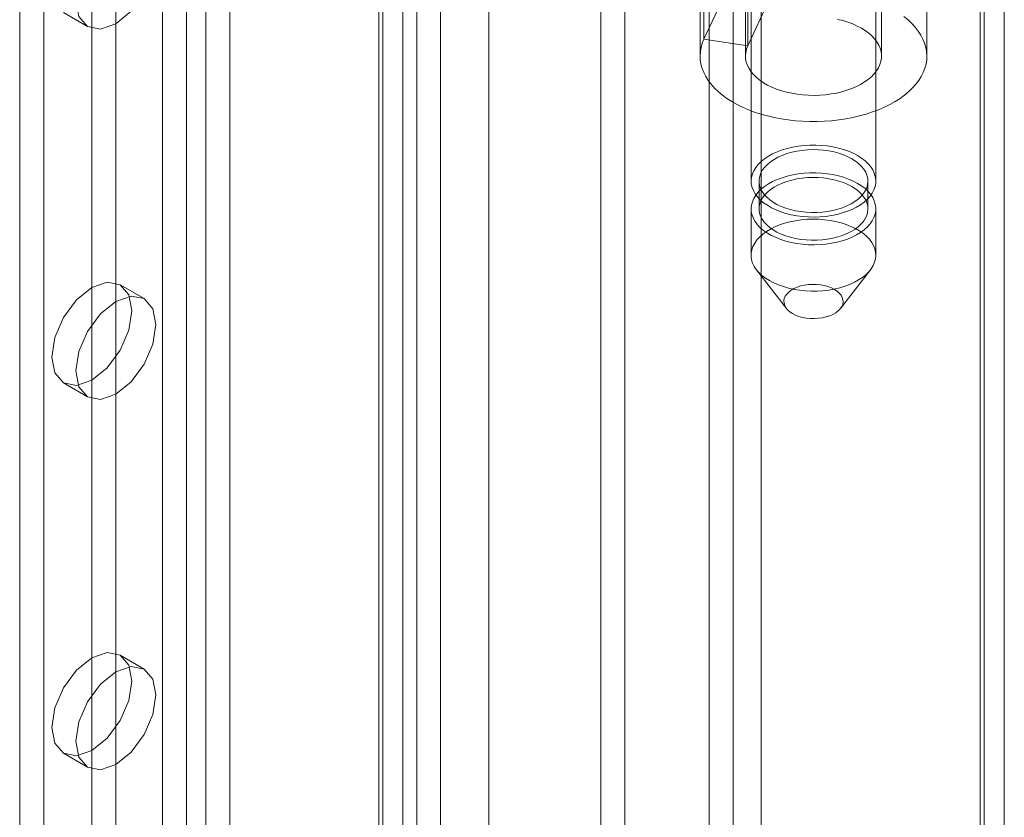
# Model space of a CAD drawing. Units: millimetres. Extents: x -31 to 4169, y 73 to 3051.
# Drawn here: x 2387 to 2417, y 1076 to 1100 of the extents above; entities that cross this region are included whole.
import ezdxf

# ---------------------------------------------------------------- set-up
doc = ezdxf.new("R2010")
doc.units = ezdxf.units.MM
doc.header["$LTSCALE"] = 2

msp = doc.modelspace()

# ---------------------------------------------------------------- linework, layer by layer
at = {"color": 7, "linetype": 'Continuous', "lineweight": 18}
for p, q in [((2416.922, 1174.926), (2416.922, 507.524)), ((2416.194, 1174.506), (2416.194, 507.104)), ((2416.315, 507.084), (2416.315, 1174.19)), ((2416.194, 507.064), (2416.194, 1173.874)), ((2416.922, 506.644), (2416.922, 1173.454)), ((2409.573, 531.323), (2409.573, 1171.367)), ((2409.573, 530.483), (2409.573, 1170.527)), ((2405.451, 520.265), (2405.451, 1166.468)), ((2404.724, 519.845), (2404.724, 1166.048)), ((2399.875, 525.725), (2399.875, 1165.768)), ((2401.33, 525.725), (2401.33, 1165.768)), ((2391.463, 1150.972), (2391.463, 518.208)), ((2393.5, 1150.972), (2393.5, 518.208)), ((2392.191, 1150.552), (2392.191, 517.788)), ((2392.773, 1150.552), (2392.773, 517.788)), ((2398.737, 1147.949), (2398.737, 515.185)), ((2398.01, 1147.529), (2398.01, 514.765)), ((2387.148, 1147.361), (2387.148, 516.837)), ((2398.13, 514.597), (2398.13, 1147.361)), ((2399.159, 514.597), (2399.159, 1147.361)), ((2387.875, 1146.941), (2387.875, 516.417)), ((2398.01, 1147.193), (2398.01, 514.429)), ((2398.737, 1146.773), (2398.737, 514.009)), ((2409.265, 1130.703), (2409.265, 1095.565)), ((2413.037, 1095.565), (2413.037, 1130.703)), ((2389.33, 1123.423), (2389.33, 1010.87)), ((2390.057, 1123.003), (2390.057, 1010.45)), ((2407.839, 1099.857), (2407.839, 1109.097)), ((2409.164, 1099.652), (2409.164, 1108.892)), ((2407.722, 1108.584), (2407.722, 1099.345)), ((2409.094, 1108.584), (2409.094, 1099.345)), ((2413.209, 1099.345), (2413.209, 1108.584)), ((2414.58, 1099.345), (2414.58, 1108.584)), ((2408.727, 862.755), (2408.727, 1103.541)), ((2407.999, 862.335), (2407.999, 1103.121)), ((2408.46, 1101.195), (2407.839, 1099.857)), ((2409.785, 1100.99), (2409.164, 1099.652)), ((2388.473, 1100.658), (2389.2, 1100.239)), ((2409.164, 1099.652), (2407.839, 1099.857)), ((2409.505, 1095.565), (2409.505, 1094.725)), ((2412.797, 1094.725), (2412.797, 1095.565)), ((2409.265, 1094.725), (2409.265, 1093.325)), ((2413.037, 1093.325), (2413.037, 1094.725)), ((2409.43, 1092.881), (2410.333, 1091.714)), ((2411.969, 1091.714), (2412.873, 1092.881)), ((2390.914, 1092.009), (2390.187, 1092.429)), ((2388.473, 1089.459), (2389.2, 1089.039)), ((2390.914, 1080.809), (2390.187, 1081.229)), ((2388.473, 1078.26), (2389.2, 1077.84))]:
    msp.add_line(p, q, dxfattribs=at)
at = {"color": 7, "linetype": 'Continuous', "lineweight": 18, "flags": 128}
for points in [[(2390.057, 1103.123), (2389.593, 1102.749), (2389.2, 1102.218), (2388.937, 1101.612), (2388.845, 1101.023), (2388.937, 1100.541), (2389.2, 1100.239), (2389.593, 1100.162), (2390.057, 1100.323), (2390.521, 1100.698), (2390.914, 1101.228), (2391.177, 1101.834), (2391.269, 1102.423), (2391.177, 1102.906), (2390.914, 1103.208), (2390.521, 1103.284), (2390.057, 1103.123)], [(2413.884, 1100.54), (2414.012, 1100.436), (2414.127, 1100.328), (2414.231, 1100.215), (2414.321, 1100.099), (2414.399, 1099.98), (2414.463, 1099.858), (2414.513, 1099.735), (2414.549, 1099.609), (2414.572, 1099.482), (2414.58, 1099.355), (2414.574, 1099.228), (2414.554, 1099.101), (2414.52, 1098.975), (2414.472, 1098.851), (2414.41, 1098.729), (2414.335, 1098.609), (2414.246, 1098.493), (2414.145, 1098.38), (2414.031, 1098.271), (2413.906, 1098.166), (2413.769, 1098.066), (2413.621, 1097.972), (2413.463, 1097.883), (2413.296, 1097.8), (2413.119, 1097.724), (2412.935, 1097.654), (2412.743, 1097.591), (2412.544, 1097.536), (2412.34, 1097.488), (2412.131, 1097.448), (2411.918, 1097.415), (2411.701, 1097.391), (2411.483, 1097.375), (2411.263, 1097.366), (2411.042, 1097.366), (2410.822, 1097.374), (2410.603, 1097.391), (2410.387, 1097.415), (2410.174, 1097.447), (2409.965, 1097.488), (2409.76, 1097.535), (2409.562, 1097.591), (2409.37, 1097.653), (2409.185, 1097.723), (2409.009, 1097.799), (2408.841, 1097.882), (2408.683, 1097.971), (2408.535, 1098.065), (2408.398, 1098.165), (2408.272, 1098.269), (2408.159, 1098.378), (2408.057, 1098.492), (2407.969, 1098.608), (2407.893, 1098.728), (2407.831, 1098.85), (2407.783, 1098.974), (2407.749, 1099.1), (2407.728, 1099.227), (2407.722, 1099.354), (2407.73, 1099.481), (2407.753, 1099.608), (2407.789, 1099.733), (2407.839, 1099.857)], [(2411.882, 1100.455), (2412.04, 1100.416), (2412.193, 1100.369), (2412.338, 1100.315), (2412.474, 1100.254), (2412.601, 1100.187), (2412.719, 1100.114), (2412.825, 1100.036), (2412.919, 1099.952), (2413.001, 1099.865), (2413.07, 1099.773), (2413.125, 1099.679), (2413.167, 1099.583), (2413.194, 1099.484), (2413.207, 1099.385), (2413.206, 1099.286), (2413.19, 1099.186), (2413.16, 1099.088), (2413.116, 1098.992), (2413.058, 1098.898), (2412.986, 1098.808), (2412.902, 1098.721), (2412.805, 1098.639), (2412.697, 1098.561), (2412.578, 1098.489), (2412.449, 1098.423), (2412.311, 1098.364), (2412.164, 1098.311), (2412.011, 1098.266), (2411.851, 1098.228), (2411.687, 1098.198), (2411.519, 1098.176), (2411.348, 1098.163), (2411.176, 1098.157), (2411.003, 1098.16), (2410.832, 1098.171), (2410.663, 1098.191), (2410.497, 1098.219), (2410.336, 1098.254), (2410.181, 1098.297), (2410.032, 1098.348), (2409.892, 1098.406), (2409.76, 1098.47), (2409.638, 1098.54), (2409.526, 1098.616), (2409.426, 1098.697), (2409.339, 1098.783), (2409.264, 1098.873), (2409.202, 1098.965), (2409.153, 1099.061), (2409.119, 1099.159), (2409.099, 1099.257), (2409.094, 1099.357), (2409.103, 1099.456), (2409.126, 1099.555), (2409.164, 1099.652)], [(2412.485, 1096.335), (2412.604, 1096.259), (2412.71, 1096.178), (2412.803, 1096.091), (2412.881, 1095.999), (2412.943, 1095.904), (2412.991, 1095.805), (2413.021, 1095.705), (2413.036, 1095.603), (2413.034, 1095.501), (2413.015, 1095.4), (2412.98, 1095.3), (2412.929, 1095.202), (2412.863, 1095.107), (2412.781, 1095.017), (2412.685, 1094.931), (2412.575, 1094.851), (2412.453, 1094.777), (2412.32, 1094.71), (2412.176, 1094.651), (2412.023, 1094.6), (2411.863, 1094.557), (2411.696, 1094.523), (2411.525, 1094.498), (2411.35, 1094.482), (2411.173, 1094.476), (2410.997, 1094.48), (2410.821, 1094.493), (2410.649, 1094.516), (2410.481, 1094.547), (2410.319, 1094.588), (2410.164, 1094.637), (2410.018, 1094.695), (2409.882, 1094.76), (2409.757, 1094.832), (2409.644, 1094.911), (2409.544, 1094.995), (2409.459, 1095.084), (2409.388, 1095.178), (2409.333, 1095.275), (2409.294, 1095.375), (2409.272, 1095.476), (2409.265, 1095.578), (2409.276, 1095.68), (2409.303, 1095.781), (2409.346, 1095.879), (2409.405, 1095.976), (2409.479, 1096.068), (2409.568, 1096.157), (2409.671, 1096.239), (2409.787, 1096.317), (2409.915, 1096.387), (2410.053, 1096.45), (2410.202, 1096.506), (2410.359, 1096.553), (2410.522, 1096.591), (2410.692, 1096.621), (2410.865, 1096.641), (2411.041, 1096.652), (2411.218, 1096.653), (2411.394, 1096.645), (2411.568, 1096.627), (2411.738, 1096.6), (2411.903, 1096.563), (2412.062, 1096.518), (2412.213, 1096.465), (2412.354, 1096.404), (2412.485, 1096.335)], [(2412.315, 1096.237), (2412.425, 1096.167), (2412.523, 1096.09), (2412.606, 1096.009), (2412.676, 1095.923), (2412.73, 1095.834), (2412.768, 1095.742), (2412.791, 1095.648), (2412.797, 1095.553), (2412.787, 1095.459), (2412.76, 1095.365), (2412.718, 1095.274), (2412.66, 1095.185), (2412.587, 1095.1), (2412.499, 1095.02), (2412.399, 1094.945), (2412.286, 1094.877), (2412.161, 1094.815), (2412.027, 1094.76), (2411.884, 1094.714), (2411.733, 1094.676), (2411.577, 1094.647), (2411.417, 1094.627), (2411.254, 1094.617), (2411.09, 1094.616), (2410.926, 1094.624), (2410.765, 1094.641), (2410.608, 1094.668), (2410.456, 1094.704), (2410.311, 1094.748), (2410.174, 1094.8), (2410.047, 1094.86), (2409.931, 1094.927), (2409.827, 1095.001), (2409.736, 1095.08), (2409.66, 1095.163), (2409.598, 1095.251), (2409.551, 1095.342), (2409.521, 1095.435), (2409.507, 1095.529), (2409.509, 1095.624), (2409.527, 1095.718), (2409.561, 1095.811), (2409.612, 1095.901), (2409.677, 1095.988), (2409.758, 1096.07), (2409.852, 1096.148), (2409.959, 1096.22), (2410.078, 1096.285), (2410.207, 1096.343), (2410.346, 1096.394), (2410.493, 1096.436), (2410.647, 1096.469), (2410.805, 1096.494), (2410.967, 1096.509), (2411.131, 1096.515), (2411.295, 1096.512), (2411.457, 1096.499), (2411.617, 1096.476), (2411.772, 1096.445), (2411.92, 1096.405), (2412.061, 1096.357), (2412.193, 1096.3), (2412.315, 1096.237)], [(2412.485, 1095.495), (2412.604, 1095.419), (2412.71, 1095.338), (2412.803, 1095.251), (2412.881, 1095.159), (2412.943, 1095.064), (2412.991, 1094.966), (2413.021, 1094.865), (2413.036, 1094.763), (2413.034, 1094.661), (2413.015, 1094.56), (2412.98, 1094.46), (2412.929, 1094.362), (2412.863, 1094.267), (2412.781, 1094.177), (2412.685, 1094.091), (2412.575, 1094.011), (2412.453, 1093.937), (2412.32, 1093.87), (2412.176, 1093.811), (2412.023, 1093.76), (2411.863, 1093.717), (2411.696, 1093.683), (2411.525, 1093.658), (2411.35, 1093.642), (2411.173, 1093.636), (2410.997, 1093.64), (2410.821, 1093.653), (2410.649, 1093.676), (2410.481, 1093.707), (2410.319, 1093.748), (2410.164, 1093.797), (2410.018, 1093.855), (2409.882, 1093.92), (2409.757, 1093.992), (2409.644, 1094.071), (2409.544, 1094.155), (2409.459, 1094.244), (2409.388, 1094.338), (2409.333, 1094.435), (2409.294, 1094.535), (2409.272, 1094.636), (2409.265, 1094.738), (2409.276, 1094.84), (2409.303, 1094.941), (2409.346, 1095.04), (2409.405, 1095.136), (2409.479, 1095.228), (2409.568, 1095.317), (2409.671, 1095.4), (2409.787, 1095.477), (2409.915, 1095.547), (2410.053, 1095.61), (2410.202, 1095.666), (2410.359, 1095.713), (2410.522, 1095.751), (2410.692, 1095.781), (2410.865, 1095.801), (2411.041, 1095.812), (2411.218, 1095.813), (2411.394, 1095.805), (2411.568, 1095.787), (2411.738, 1095.76), (2411.903, 1095.723), (2412.062, 1095.678), (2412.213, 1095.625), (2412.354, 1095.564), (2412.485, 1095.495)], [(2412.315, 1095.397), (2412.425, 1095.327), (2412.523, 1095.25), (2412.606, 1095.169), (2412.676, 1095.083), (2412.73, 1094.994), (2412.768, 1094.902), (2412.791, 1094.808), (2412.797, 1094.713), (2412.787, 1094.619), (2412.76, 1094.525), (2412.718, 1094.434), (2412.66, 1094.345), (2412.587, 1094.26), (2412.499, 1094.18), (2412.399, 1094.105), (2412.286, 1094.037), (2412.161, 1093.975), (2412.027, 1093.921), (2411.884, 1093.874), (2411.733, 1093.836), (2411.577, 1093.807), (2411.417, 1093.787), (2411.254, 1093.777), (2411.09, 1093.776), (2410.926, 1093.784), (2410.765, 1093.801), (2410.608, 1093.828), (2410.456, 1093.864), (2410.311, 1093.908), (2410.174, 1093.961), (2410.047, 1094.021), (2409.931, 1094.087), (2409.827, 1094.161), (2409.736, 1094.24), (2409.66, 1094.323), (2409.598, 1094.411), (2409.551, 1094.502), (2409.521, 1094.595), (2409.507, 1094.69), (2409.509, 1094.784), (2409.527, 1094.878), (2409.561, 1094.971), (2409.612, 1095.061), (2409.677, 1095.148), (2409.758, 1095.231), (2409.852, 1095.308), (2409.959, 1095.38), (2410.078, 1095.445), (2410.207, 1095.503), (2410.346, 1095.554), (2410.493, 1095.596), (2410.647, 1095.629), (2410.805, 1095.654), (2410.967, 1095.669), (2411.131, 1095.675), (2411.295, 1095.672), (2411.457, 1095.659), (2411.617, 1095.636), (2411.772, 1095.605), (2411.92, 1095.565), (2412.061, 1095.517), (2412.193, 1095.46), (2412.315, 1095.397)], [(2409.818, 1092.555), (2409.948, 1092.487), (2410.09, 1092.425), (2410.24, 1092.372), (2410.399, 1092.327), (2410.564, 1092.29), (2410.735, 1092.263), (2410.909, 1092.245), (2411.085, 1092.237), (2411.262, 1092.238), (2411.438, 1092.249), (2411.611, 1092.269), (2411.78, 1092.299), (2411.944, 1092.337), (2412.101, 1092.384), (2412.249, 1092.44), (2412.388, 1092.503), (2412.516, 1092.574), (2412.632, 1092.651), (2412.734, 1092.734), (2412.823, 1092.822), (2412.898, 1092.914), (2412.957, 1093.011), (2413, 1093.11), (2413.027, 1093.21), (2413.037, 1093.312), (2413.031, 1093.414), (2413.008, 1093.516), (2412.969, 1093.615), (2412.914, 1093.712), (2412.843, 1093.806), (2412.758, 1093.895), (2412.659, 1093.979), (2412.546, 1094.058), (2412.421, 1094.13), (2412.285, 1094.195), (2412.138, 1094.253), (2411.984, 1094.302), (2411.822, 1094.343), (2411.654, 1094.374), (2411.481, 1094.397), (2411.306, 1094.41), (2411.129, 1094.414), (2410.953, 1094.408), (2410.778, 1094.392), (2410.606, 1094.367), (2410.44, 1094.333), (2410.279, 1094.29), (2410.127, 1094.239), (2409.983, 1094.18), (2409.849, 1094.113), (2409.727, 1094.039), (2409.618, 1093.959), (2409.522, 1093.873), (2409.44, 1093.783), (2409.373, 1093.688), (2409.322, 1093.59), (2409.287, 1093.49), (2409.269, 1093.389), (2409.266, 1093.287), (2409.281, 1093.185), (2409.312, 1093.085), (2409.359, 1092.986), (2409.422, 1092.891), (2409.5, 1092.799), (2409.592, 1092.712), (2409.699, 1092.631), (2409.818, 1092.555)], [(2389.33, 1089.544), (2389.794, 1089.918), (2390.187, 1090.449), (2390.45, 1091.055), (2390.542, 1091.644), (2390.45, 1092.126), (2390.187, 1092.429), (2389.794, 1092.505), (2389.33, 1092.344), (2388.866, 1091.969), (2388.473, 1091.439), (2388.21, 1090.833), (2388.118, 1090.244), (2388.21, 1089.762), (2388.473, 1089.459), (2388.866, 1089.383), (2389.33, 1089.544)], [(2410.518, 1091.559), (2410.437, 1091.613), (2410.37, 1091.672), (2410.318, 1091.735), (2410.281, 1091.803), (2410.26, 1091.872), (2410.256, 1091.943), (2410.268, 1092.013), (2410.297, 1092.082), (2410.342, 1092.147), (2410.402, 1092.209), (2410.476, 1092.265), (2410.562, 1092.315), (2410.66, 1092.358), (2410.766, 1092.392), (2410.88, 1092.418), (2410.999, 1092.435), (2411.121, 1092.442), (2411.243, 1092.44), (2411.363, 1092.428), (2411.48, 1092.406), (2411.59, 1092.376), (2411.693, 1092.337), (2411.785, 1092.291), (2411.865, 1092.238), (2411.932, 1092.179), (2411.985, 1092.115), (2412.022, 1092.048), (2412.043, 1091.978), (2412.047, 1091.908), (2412.034, 1091.837), (2412.005, 1091.769), (2411.96, 1091.703), (2411.9, 1091.641), (2411.827, 1091.585), (2411.74, 1091.535), (2411.643, 1091.493), (2411.536, 1091.458), (2411.422, 1091.432), (2411.303, 1091.415), (2411.182, 1091.408), (2411.06, 1091.411), (2410.939, 1091.423), (2410.823, 1091.444), (2410.712, 1091.474), (2410.61, 1091.513), (2410.518, 1091.559)], [(2390.057, 1091.924), (2389.593, 1091.549), (2389.2, 1091.019), (2388.937, 1090.413), (2388.845, 1089.824), (2388.937, 1089.342), (2389.2, 1089.039), (2389.593, 1088.963), (2390.057, 1089.124), (2390.521, 1089.498), (2390.914, 1090.029), (2391.177, 1090.635), (2391.269, 1091.224), (2391.177, 1091.706), (2390.914, 1092.009), (2390.521, 1092.085), (2390.057, 1091.924)], [(2389.33, 1078.345), (2389.794, 1078.719), (2390.187, 1079.249), (2390.45, 1079.855), (2390.542, 1080.444), (2390.45, 1080.927), (2390.187, 1081.229), (2389.794, 1081.306), (2389.33, 1081.144), (2388.866, 1080.77), (2388.473, 1080.24), (2388.21, 1079.634), (2388.118, 1079.045), (2388.21, 1078.562), (2388.473, 1078.26), (2388.866, 1078.183), (2389.33, 1078.345)], [(2390.057, 1080.725), (2389.593, 1080.35), (2389.2, 1079.82), (2388.937, 1079.214), (2388.845, 1078.625), (2388.937, 1078.142), (2389.2, 1077.84), (2389.593, 1077.763), (2390.057, 1077.925), (2390.521, 1078.299), (2390.914, 1078.83), (2391.177, 1079.435), (2391.269, 1080.024), (2391.177, 1080.507), (2390.914, 1080.809), (2390.521, 1080.886), (2390.057, 1080.725)]]:
    msp.add_lwpolyline(points, dxfattribs=at)

doc.saveas('drawing.dxf')
